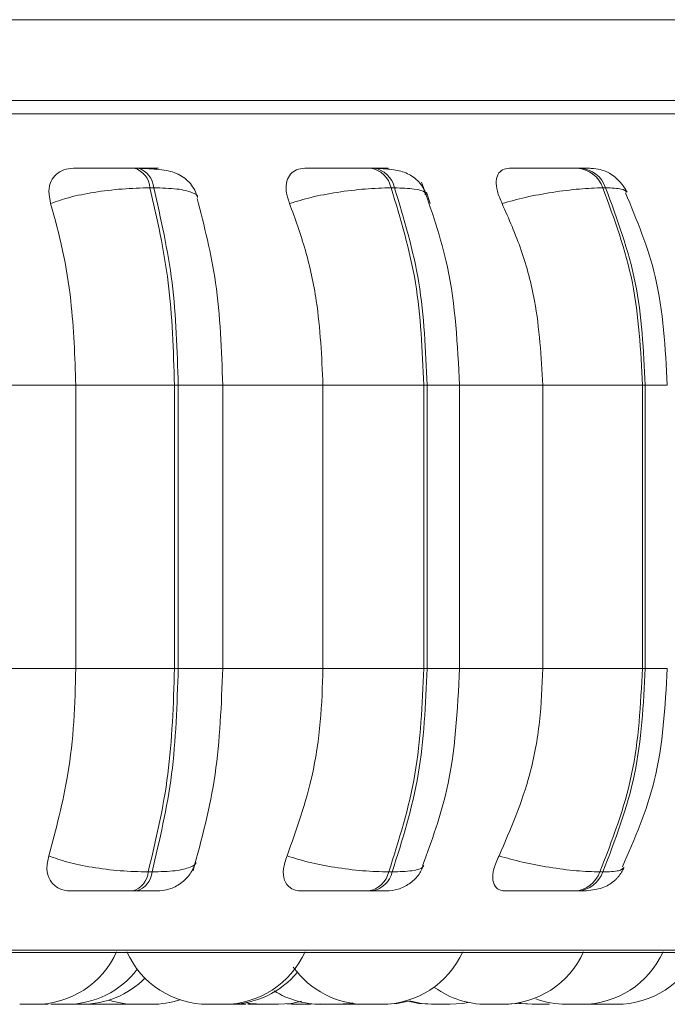
# Model space of a CAD drawing. Units: millimetres. Extents: x 470 to 882, y 3 to 283.
# Drawn here: x 817 to 818, y 68 to 69 of the extents above; entities that cross this region are included whole.
import ezdxf

# ---------------------------------------------------------------- set-up
doc = ezdxf.new("R2010")
doc.units = ezdxf.units.MM

msp = doc.modelspace()

# ---------------------------------------------------------------- linework, layer by layer
at = {"color": 7, "linetype": 'Continuous', "lineweight": 15}
for p, q in [((816.89339, 69.35573), (818.71175, 69.35573)), ((816.902, 69.27573), (818.67566, 69.27573)), ((817.37866, 69.20903), (817.38242, 69.20903)), ((817.61178, 69.20903), (817.61516, 69.20903)), ((817.81637, 69.20903), (817.81926, 69.20903)), ((817.39412, 69.18956), (817.39788, 69.18956)), ((817.63234, 69.18956), (817.63571, 69.18956)), ((817.671, 69.17403), (817.66731, 69.1851)), ((817.84139, 69.18956), (817.84427, 69.18956)), ((817.3209, 68.99456), (817.21024, 68.99456)), ((817.41842, 68.99456), (817.3209, 68.99456)), ((817.3209, 68.99456), (817.3209, 68.71456)), ((817.41842, 68.99456), (817.41842, 68.71456)), ((817.42209, 68.99456), (817.41842, 68.99456)), ((817.42209, 68.71456), (817.42209, 68.99456)), ((817.56506, 68.99456), (817.46375, 68.99456)), ((817.46605, 68.99456), (817.46605, 68.71456)), ((817.56506, 68.99456), (817.56506, 68.71456)), ((817.66461, 68.99456), (817.56506, 68.99456)), ((817.66461, 68.99456), (817.66461, 68.71456)), ((817.6679, 68.99456), (817.66461, 68.99456)), ((817.6679, 68.71456), (817.6679, 68.99456)), ((817.70001, 68.99456), (817.70001, 68.71456)), ((817.78209, 68.99456), (817.78209, 68.71456)), ((817.88066, 68.99456), (817.78209, 68.99456)), ((817.88066, 68.99456), (817.88066, 68.71456)), ((817.88347, 68.99456), (817.88066, 68.99456)), ((817.88347, 68.71456), (817.88347, 68.99456)), ((817.3209, 68.71456), (817.21024, 68.71456)), ((817.41842, 68.71456), (817.3209, 68.71456)), ((817.42209, 68.71456), (817.41842, 68.71456)), ((817.56506, 68.71456), (817.46375, 68.71456)), ((817.66461, 68.71456), (817.56506, 68.71456)), ((817.6679, 68.71456), (817.66461, 68.71456)), ((817.88066, 68.71456), (817.78209, 68.71456)), ((817.88347, 68.71456), (817.88066, 68.71456)), ((817.39618, 68.51339), (817.39242, 68.51339)), ((817.63345, 68.51339), (817.63007, 68.51339)), ((817.84152, 68.51339), (817.83863, 68.51339)), ((817.3809, 68.49456), (817.37713, 68.49456)), ((817.61314, 68.49456), (817.60976, 68.49456)), ((817.8168, 68.49456), (817.81391, 68.49456)), ((818.10055, 68.43361), (815.24455, 68.43361)), ((817.29624, 68.38256), (817.31162, 68.38256)), ((817.33985, 68.38256), (817.33441, 68.38273)), ((817.36534, 68.38256), (817.35913, 68.38278)), ((817.38072, 68.38256), (817.36535, 68.38256)), ((817.37445, 68.38256), (817.37424, 68.38256)), ((817.38039, 68.38256), (817.39577, 68.38256)), ((817.38862, 68.38256), (817.38863, 68.38256)), ((817.45162, 68.38256), (817.467, 68.38256)), ((817.53762, 68.38256), (817.52935, 68.38295)), ((817.553, 68.38256), (817.53763, 68.38256)), ((817.56272, 68.3831), (817.55302, 68.38256)), ((817.58846, 68.38256), (817.58352, 68.3827)), ((817.82899, 68.38256), (817.82185, 68.38285)), ((817.83978, 68.38256), (817.85516, 68.38256))]:
    msp.add_line(p, q, dxfattribs=at)
at = {"color": 8, "linetype": 'Continuous', "lineweight": 15}
for p, q in [((818.12708, 69.26278), (815.21803, 69.26278)), ((817.46605, 68.99456), (817.42209, 68.99456)), ((817.7, 68.99456), (817.6679, 68.99456)), ((817.78209, 68.99456), (817.70001, 68.99456)), ((817.90518, 68.99456), (817.88347, 68.99456)), ((817.46605, 68.71456), (817.42209, 68.71456)), ((817.7, 68.71456), (817.6679, 68.71456)), ((817.78209, 68.71456), (817.70001, 68.71456)), ((817.90518, 68.71456), (817.88347, 68.71456)), ((818.11042, 68.43621), (815.23469, 68.43621))]:
    msp.add_line(p, q, dxfattribs=at)
at = {"color": 7, "linetype": 'Continuous', "lineweight": 15, "flags": 128}
for points in [[(817.54415, 68.38564), (817.53367, 68.38347), (817.52107, 68.38256)], [(817.64908, 68.38569), (817.63842, 68.38347), (817.62582, 68.38256)], [(817.67233, 68.38256), (817.65973, 68.38347), (817.64908, 68.38569)], [(817.67496, 68.38256), (817.66236, 68.38347), (817.65039, 68.38606)], [(817.70857, 68.38447), (817.70296, 68.38347), (817.69036, 68.38256)], [(817.50567, 68.38256), (817.49307, 68.38347), (817.48943, 68.38407)], [(817.59446, 68.38401), (817.59117, 68.38347), (817.57857, 68.38256)], [(817.76035, 68.38403), (817.75698, 68.38347), (817.74438, 68.38256)], [(817.77334, 68.38256), (817.76074, 68.38347), (817.75777, 68.38395)], [(817.77162, 68.38256), (817.75902, 68.38347), (817.7579, 68.38364)]]:
    msp.add_lwpolyline(points, dxfattribs=at)
at = {"color": 7, "linetype": 'Continuous', "lineweight": 15}
for centre, radius, start, end in [((817.37232, 69.18811), 0.02185, 3.81796, 73.33627), ((817.37608, 69.18811), 0.02185, 3.81797, 73.33627), ((817.60795, 69.18439), 0.02493, 11.97818, 81.36201), ((817.61132, 69.18439), 0.02493, 11.97819, 81.36202), ((817.81407, 69.18026), 0.02886, 18.80398, 85.64304), ((817.81695, 69.18026), 0.02886, 18.804, 85.64304), ((817.37102, 68.51515), 0.02147, 286.55114, 355.29498), ((817.37478, 68.51515), 0.02147, 286.55115, 355.295), ((817.60605, 68.51893), 0.02465, 278.64488, 346.99392), ((817.60943, 68.51893), 0.02465, 278.64488, 346.99394), ((817.81168, 68.52314), 0.02866, 274.45375, 340.11051), ((817.81457, 68.52314), 0.02866, 274.45375, 340.11053), ((817.28087, 68.47056), 0.088, 270, 335.85226), ((817.45161, 68.47056), 0.088, 204.14774, 270), ((817.46701, 68.47056), 0.088, 270, 335.85226), ((817.62278, 68.47056), 0.088, 270, 335.85226), ((817.74219, 68.47056), 0.088, 270, 335.85226), ((817.82066, 68.47056), 0.088, 270, 335.85226), ((817.85517, 68.47056), 0.088, 270, 335.85226), ((817.31163, 68.47056), 0.088, 270, 322.68419), ((817.47221, 68.47056), 0.088, 270, 320.53266), ((817.60738, 68.47056), 0.088, 215.53262, 270), ((817.32685, 68.47056), 0.088, 270, 315.14312), ((817.56317, 68.47056), 0.088, 238.11856, 270), ((817.72679, 68.47056), 0.088, 234.42174, 270), ((817.38038, 68.47056), 0.088, 252.29149, 270), ((817.39578, 68.47056), 0.088, 270, 288.49306), ((817.80526, 68.47056), 0.088, 249.99883, 270)]:
    msp.add_arc(centre, radius, start, end, dxfattribs=at)
for points, knots in [([(816.909, 69.27573), (816.91963, 69.27573), (816.9906, 69.27573), (817.10541, 69.27573), (817.25099, 69.27573), (817.37894, 69.27573), (817.50053, 69.27573), (817.61407, 69.27573), (817.71769, 69.27573), (817.80945, 69.27573), (817.88887, 69.27573), (817.96134, 69.27573), (818.02212, 69.27573), (818.06357, 69.27573), (818.08319, 69.27573), (818.08141, 69.27573), (818.08085, 69.27573)], [0, 0, 0, 0, 0.016236, 0.108415, 0.180469, 0.252533, 0.32612, 0.399718, 0.473305, 0.546903, 0.618957, 0.691022, 0.783191, 0.872848, 0.959812, 1, 1, 1, 1]), ([(817.31864, 69.20883), (817.31532, 69.20851), (817.3087, 69.20788), (817.30114, 69.20321), (817.29589, 69.1961), (817.29348, 69.18614), (817.29518, 69.17818), (817.29607, 69.17403)], [0, 0, 0, 0, 0.17776, 0.354822, 0.546328, 0.763534, 1, 1, 1, 1]), ([(817.31864, 69.20883), (817.32136, 69.20885), (817.32679, 69.2089), (817.33921, 69.20896), (817.35079, 69.20899), (817.36021, 69.20902), (817.3698, 69.20903), (817.37568, 69.20903), (817.37859, 69.20903)], [0, 0, 0, 0, 0.249948, 0.499277, 0.626937, 0.749901, 0.876067, 1, 1, 1, 1]), ([(817.39315, 69.20883), (817.39616, 69.20885), (817.40218, 69.2089), (817.40336, 69.20896), (817.40069, 69.20899), (817.3965, 69.20902), (817.39049, 69.20903), (817.38505, 69.20903), (817.38235, 69.20903)], [0, 0, 0, 0, 0.249946, 0.499272, 0.626637, 0.749893, 0.875921, 1, 1, 1, 1]), ([(817.38463, 69.20873), (817.39201, 69.20846), (817.40603, 69.20794), (817.4194, 69.20476), (817.42848, 69.19944), (817.43403, 69.19416), (817.4385, 69.18768), (817.44031, 69.18255), (817.44118, 69.1801)], [0, 0, 0, 0, 0.295926, 0.562764, 0.684789, 0.798522, 0.903416, 1, 1, 1, 1]), ([(817.40108, 69.20765), (817.40016, 69.20794), (817.39745, 69.2088), (817.39486, 69.20881), (817.39315, 69.20883)], [0, 0, 0, 0, 0.338737, 1, 1, 1, 1]), ([(817.54729, 69.20883), (817.54435, 69.20851), (817.53847, 69.20788), (817.53242, 69.20321), (817.5288, 69.1961), (817.5281, 69.18614), (817.5307, 69.17818), (817.53205, 69.17403)], [0, 0, 0, 0, 0.17776, 0.354822, 0.546328, 0.763534, 1, 1, 1, 1]), ([(817.54729, 69.20883), (817.55097, 69.20885), (817.55831, 69.2089), (817.5724, 69.20896), (817.58471, 69.20899), (817.59429, 69.20902), (817.60366, 69.20903), (817.60903, 69.20903), (817.61169, 69.20903)], [0, 0, 0, 0, 0.249948, 0.499277, 0.626937, 0.749901, 0.876067, 1, 1, 1, 1]), ([(817.61414, 69.20883), (817.61808, 69.20885), (817.62595, 69.2089), (817.62995, 69.20896), (817.62948, 69.20899), (817.62685, 69.20902), (817.62223, 69.20903), (817.61744, 69.20903), (817.61506, 69.20903)], [0, 0, 0, 0, 0.249946, 0.499272, 0.626637, 0.749893, 0.875921, 1, 1, 1, 1]), ([(817.6181, 69.20873), (817.6239, 69.20845), (817.63505, 69.20791), (817.64832, 69.20452), (817.65808, 69.19777), (817.66412, 69.18991), (817.66613, 69.18534), (817.66712, 69.18311)], [0, 0, 0, 0, 0.284204, 0.546136, 0.78443, 0.895128, 1, 1, 1, 1]), ([(817.74937, 69.20883), (817.74689, 69.20851), (817.74194, 69.20788), (817.73757, 69.20321), (817.73568, 69.1961), (817.73672, 69.18614), (817.74014, 69.17818), (817.74192, 69.17403)], [0, 0, 0, 0, 0.17776, 0.354822, 0.546328, 0.763534, 1, 1, 1, 1]), ([(817.74937, 69.20883), (817.75389, 69.20885), (817.76292, 69.2089), (817.77824, 69.20896), (817.79091, 69.20899), (817.80037, 69.20902), (817.80924, 69.20903), (817.81393, 69.20903), (817.81626, 69.20903)], [0, 0, 0, 0, 0.2499483, 0.4992767, 0.6269368, 0.7499011, 0.8760666, 1, 1, 1, 1]), ([(817.80653, 69.20883), (817.81128, 69.20885), (817.82076, 69.2089), (817.82745, 69.20896), (817.82919, 69.20899), (817.8282, 69.20902), (817.82511, 69.20903), (817.82112, 69.20903), (817.81914, 69.20903)], [0, 0, 0, 0, 0.249946, 0.499272, 0.626637, 0.749893, 0.875921, 1, 1, 1, 1]), ([(817.81926, 69.20903), (817.82296, 69.20897), (817.83048, 69.20885), (817.83872, 69.20779), (817.84493, 69.20592), (817.84967, 69.20319), (817.8532, 69.20041), (817.85555, 69.19829), (817.85775, 69.19608), (817.86046, 69.19306), (817.86334, 69.18935), (817.86471, 69.18672), (817.86542, 69.18535)], [0, 0, 0, 0, 0.1744444, 0.3539521, 0.5154726, 0.6390061, 0.6886052, 0.7329391, 0.7747139, 0.8163865, 0.9045814, 1, 1, 1, 1]), ([(817.66242, 69.19504), (817.67214, 69.16762), (817.69428, 69.10518), (817.69794, 69.03431), (817.7, 68.99456)], [0, 0, 0, 0, 0.439057, 1, 1, 1, 1]), ([(817.29607, 69.17403), (817.30199, 69.17614), (817.31407, 69.18045), (817.33894, 69.18538), (817.36721, 69.18887), (817.38508, 69.18933), (817.39412, 69.18956)], [0, 0, 0, 0, 0.236569, 0.482311, 0.737989, 1, 1, 1, 1]), ([(817.53205, 69.17403), (817.53893, 69.17614), (817.55294, 69.18045), (817.57926, 69.18538), (817.60759, 69.18887), (817.62402, 69.18933), (817.63234, 69.18956)], [0, 0, 0, 0, 0.236569, 0.482311, 0.737989, 1, 1, 1, 1]), ([(817.74192, 69.17403), (817.74954, 69.17614), (817.76507, 69.18045), (817.79202, 69.18538), (817.81956, 69.18887), (817.83405, 69.18933), (817.84139, 69.18956)], [0, 0, 0, 0, 0.236569, 0.482311, 0.737989, 1, 1, 1, 1]), ([(817.8638, 69.18476), (817.87507, 69.15773), (817.89972, 69.09858), (817.90326, 69.03117), (817.90518, 68.99456)], [0, 0, 0, 0, 0.457053, 1, 1, 1, 1]), ([(817.29607, 69.17403), (817.30021, 69.15888), (817.3085, 69.12858), (817.31837, 69.0684), (817.31994, 69.02261), (817.3209, 68.99456)], [0, 0, 0, 0, 0.279282, 0.558467, 1, 1, 1, 1]), ([(817.44076, 69.17898), (817.44779, 69.15183), (817.46263, 69.0945), (817.46485, 69.02903), (817.46602, 68.99456)], [0, 0, 0, 0, 0.473542, 1, 1, 1, 1]), ([(817.53205, 69.17403), (817.53756, 69.15888), (817.54857, 69.12858), (817.56169, 69.0684), (817.56378, 69.02261), (817.56506, 68.99456)], [0, 0, 0, 0, 0.279282, 0.558467, 1, 1, 1, 1]), ([(817.74192, 69.17403), (817.74863, 69.15888), (817.76203, 69.12858), (817.77799, 69.0684), (817.78054, 69.02261), (817.78209, 68.99456)], [0, 0, 0, 0, 0.279282, 0.558467, 1, 1, 1, 1]), ([(817.3209, 68.71456), (817.3205, 68.69687), (817.31969, 68.66149), (817.31239, 68.59707), (817.30127, 68.55551), (817.29424, 68.52926)], [0, 0, 0, 0, 0.269142, 0.538283, 1, 1, 1, 1]), ([(817.46602, 68.71456), (817.4647, 68.67891), (817.46205, 68.60741), (817.44515, 68.54543), (817.43667, 68.51435)], [0, 0, 0, 0, 0.498537, 1, 1, 1, 1]), ([(817.56506, 68.71456), (817.56452, 68.69687), (817.56345, 68.66149), (817.55375, 68.59707), (817.53896, 68.55551), (817.52962, 68.52926)], [0, 0, 0, 0, 0.269142, 0.538283, 1, 1, 1, 1]), ([(817.7, 68.71456), (817.69793, 68.67331), (817.69449, 68.60445), (817.67251, 68.54439), (817.6637, 68.52031)], [0, 0, 0, 0, 0.599132, 1, 1, 1, 1]), ([(817.78209, 68.71456), (817.78144, 68.69687), (817.78014, 68.66149), (817.76833, 68.59707), (817.75033, 68.55551), (817.73897, 68.52926)], [0, 0, 0, 0, 0.269142, 0.538283, 1, 1, 1, 1]), ([(817.90518, 68.71456), (817.90312, 68.67665), (817.89932, 68.60676), (817.87289, 68.54605), (817.8608, 68.51828)], [0, 0, 0, 0, 0.542362, 1, 1, 1, 1]), ([(817.29424, 68.52926), (817.29327, 68.52488), (817.29132, 68.51613), (817.29456, 68.50501), (817.3017, 68.4978), (817.3098, 68.49487), (817.31473, 68.49464), (817.31637, 68.49456)], [0, 0, 0, 0, 0.250958, 0.502293, 0.741311, 0.914549, 1, 1, 1, 1]), ([(817.29424, 68.52926), (817.30013, 68.52711), (817.31215, 68.52273), (817.33695, 68.5177), (817.36532, 68.5141), (817.3833, 68.51363), (817.39242, 68.51339)], [0, 0, 0, 0, 0.235264, 0.480708, 0.736689, 1, 1, 1, 1]), ([(817.43937, 68.52294), (817.43775, 68.51899), (817.43447, 68.51095), (817.42497, 68.50172), (817.41341, 68.49566), (817.405, 68.49492), (817.40093, 68.49456)], [0, 0, 0, 0, 0.250443, 0.508892, 0.762582, 1, 1, 1, 1]), ([(817.52962, 68.52926), (817.52813, 68.52488), (817.52515, 68.51613), (817.52631, 68.50501), (817.53155, 68.4978), (817.53834, 68.49487), (817.54276, 68.49464), (817.54422, 68.49456)], [0, 0, 0, 0, 0.250958, 0.502293, 0.741311, 0.914549, 1, 1, 1, 1]), ([(817.52962, 68.52926), (817.53646, 68.52711), (817.55042, 68.52273), (817.57669, 68.5177), (817.60515, 68.5141), (817.62169, 68.51363), (817.63007, 68.51339)], [0, 0, 0, 0, 0.235264, 0.480708, 0.736689, 1, 1, 1, 1]), ([(817.73897, 68.52926), (817.737, 68.52488), (817.73306, 68.51613), (817.73213, 68.50501), (817.73529, 68.4978), (817.74058, 68.49487), (817.74435, 68.49464), (817.74559, 68.49456)], [0, 0, 0, 0, 0.250958, 0.502293, 0.741311, 0.914549, 1, 1, 1, 1]), ([(817.73897, 68.52926), (817.74654, 68.52711), (817.76202, 68.52273), (817.78895, 68.5177), (817.81663, 68.5141), (817.83123, 68.51363), (817.83863, 68.51339)], [0, 0, 0, 0, 0.235264, 0.480708, 0.736689, 1, 1, 1, 1]), ([(817.66475, 68.51989), (817.66306, 68.51647), (817.65958, 68.50943), (817.65057, 68.50123), (817.6395, 68.49561), (817.63135, 68.49491), (817.62734, 68.49456)], [0, 0, 0, 0, 0.23924, 0.49321, 0.750857, 1, 1, 1, 1]), ([(817.86258, 68.51762), (817.86178, 68.51609), (817.86018, 68.51298), (817.85727, 68.50913), (817.85462, 68.50624), (817.85144, 68.50326), (817.8449, 68.49871), (817.83633, 68.49608), (817.82573, 68.49475), (817.81971, 68.49462), (817.8168, 68.49456)], [0, 0, 0, 0, 0.086209, 0.175057, 0.223038, 0.27579, 0.40081, 0.701728, 0.855894, 1, 1, 1, 1]), ([(817.37713, 68.49456), (817.37414, 68.49456), (817.36811, 68.49456), (817.35827, 68.49456), (817.34864, 68.49456), (817.33689, 68.49456), (817.32442, 68.49456), (817.31905, 68.49456), (817.31637, 68.49456)], [0, 0, 0, 0, 0.1237429, 0.2500319, 0.3727577, 0.500715, 0.7499494, 1, 1, 1, 1]), ([(817.40091, 68.49456), (817.40042, 68.49456), (817.39947, 68.49456), (817.39525, 68.49456), (817.38924, 68.49456), (817.38366, 68.49456), (817.3809, 68.49456)], [0, 0, 0, 0, 0.254989, 0.500639, 0.752602, 1, 1, 1, 1]), ([(817.60976, 68.49456), (817.60703, 68.49456), (817.60151, 68.49456), (817.59186, 68.49456), (817.58203, 68.49456), (817.56948, 68.49456), (817.55525, 68.49456), (817.5479, 68.49456), (817.54422, 68.49456)], [0, 0, 0, 0, 0.1237429, 0.2500319, 0.3727577, 0.500715, 0.7499494, 1, 1, 1, 1]), ([(817.62737, 68.49456), (817.62746, 68.49456), (817.62765, 68.49456), (817.62504, 68.49456), (817.62047, 68.49456), (817.61557, 68.49456), (817.61314, 68.49456)], [0, 0, 0, 0, 0.2549894, 0.5006395, 0.7526022, 1, 1, 1, 1]), ([(817.81391, 68.49456), (817.81152, 68.49456), (817.80669, 68.49456), (817.79752, 68.49456), (817.78779, 68.49456), (817.77482, 68.49456), (817.75926, 68.49456), (817.75015, 68.49456), (817.74559, 68.49456)], [0, 0, 0, 0, 0.1237429, 0.2500319, 0.3727577, 0.500715, 0.7499494, 1, 1, 1, 1]), ([(817.28087, 68.38256), (817.28088, 68.38256), (817.28092, 68.38256), (817.28076, 68.38256), (817.28062, 68.38256), (817.28059, 68.38256), (817.28032, 68.38256), (817.27965, 68.38256), (817.27838, 68.38256), (817.27755, 68.38256), (817.2771, 68.38256), (817.27707, 68.38256), (817.27697, 68.38256), (817.27611, 68.38256), (817.27448, 68.38256), (817.27237, 68.38256), (817.2704, 68.38256), (817.26875, 68.38256), (817.26739, 68.38256), (817.2668, 68.38256), (817.26647, 68.38256), (817.26598, 68.38256), (817.26541, 68.38256), (817.26555, 68.38256), (817.26559, 68.38256)], [0, 0, 0, 0, 0.016382, 0.07911, 0.079691, 0.084148, 0.096423, 0.203495, 0.266389, 0.329187, 0.329335, 0.330396, 0.333252, 0.343911, 0.454366, 0.541592, 0.601794, 0.704605, 0.766953, 0.82922, 0.83117, 0.8473, 0.953614, 1, 1, 1, 1]), ([(817.26996, 68.38256), (817.26986, 68.38256), (817.26971, 68.38256), (817.27006, 68.38256), (817.27016, 68.38256)], [0, 0, 0, 0, 0.724304, 1, 1, 1, 1]), ([(817.27898, 68.38256), (817.27889, 68.38256), (817.27855, 68.38256), (817.27826, 68.38256), (817.27829, 68.38256), (817.2783, 68.38256)], [0, 0, 0, 0, 0.177037, 0.607845, 1, 1, 1, 1]), ([(817.28054, 68.38256), (817.28022, 68.38256), (817.27981, 68.38256), (817.27958, 68.38256), (817.27953, 68.38256)], [0, 0, 0, 0, 0.7620485, 1, 1, 1, 1]), ([(817.29352, 68.38256), (817.29356, 68.38256), (817.29363, 68.38256), (817.29321, 68.38256), (817.29278, 68.38256), (817.29251, 68.38256), (817.29249, 68.38256), (817.29243, 68.38256), (817.2919, 68.38256), (817.29073, 68.38256), (817.28887, 68.38256), (817.28692, 68.38256), (817.28507, 68.38256), (817.28328, 68.38256), (817.28237, 68.38256), (817.28194, 68.38256), (817.28191, 68.38256), (817.28181, 68.38256), (817.28141, 68.38256), (817.28111, 68.38256), (817.28087, 68.38256)], [0, 0, 0, 0, 0.0641735, 0.1501618, 0.23602, 0.236222, 0.2376726, 0.2415782, 0.2561504, 0.4071654, 0.5264203, 0.6087289, 0.7492919, 0.8345342, 0.9196656, 0.9198663, 0.9213135, 0.9252156, 0.9397842, 1, 1, 1, 1]), ([(817.28516, 68.38256), (817.28519, 68.38256), (817.28525, 68.38256), (817.28484, 68.38256), (817.28441, 68.38256), (817.28414, 68.38256), (817.28412, 68.38256), (817.28406, 68.38256), (817.28381, 68.38256), (817.28347, 68.38256), (817.2832, 68.38256)], [0, 0, 0, 0, 0.205604, 0.472611, 0.739271, 0.739899, 0.744433, 0.756655, 0.802289, 1, 1, 1, 1]), ([(817.32681, 68.38256), (817.32683, 68.38256), (817.32693, 68.38256), (817.32665, 68.38256), (817.32632, 68.38256), (817.32609, 68.38256), (817.32608, 68.38256), (817.32603, 68.38256), (817.32558, 68.38256), (817.32454, 68.38256), (817.32278, 68.38256), (817.32089, 68.38256), (817.31905, 68.38256), (817.31723, 68.38256), (817.31627, 68.38256), (817.31569, 68.38256), (817.31479, 68.38256), (817.31358, 68.38256), (817.31247, 68.38256), (817.31205, 68.38256), (817.31183, 68.38256), (817.31151, 68.38256), (817.31147, 68.38256), (817.31143, 68.38256)], [0, 0, 0, 0, 0.015697, 0.077591, 0.139391, 0.139536, 0.14058, 0.143392, 0.153881, 0.26258, 0.348418, 0.407663, 0.508839, 0.570196, 0.631473, 0.633392, 0.649265, 0.75389, 0.815783, 0.877582, 0.879507, 0.895387, 1, 1, 1, 1]), ([(817.33475, 68.38256), (817.33475, 68.38256), (817.33476, 68.38256), (817.33475, 68.38256), (817.33475, 68.38256), (817.33471, 68.38256), (817.33437, 68.38256), (817.33344, 68.38256), (817.33277, 68.38256), (817.33239, 68.38256), (817.33237, 68.38256), (817.33229, 68.38256), (817.33155, 68.38256), (817.3301, 68.38256), (817.32811, 68.38256), (817.32699, 68.38256), (817.32656, 68.38256)], [0, 0, 0, 0, 0.011127, 0.012244, 0.020809, 0.044399, 0.250164, 0.371031, 0.491714, 0.491998, 0.494037, 0.499527, 0.520009, 0.732278, 0.899904, 1, 1, 1, 1]), ([(817.35526, 68.38256), (817.35517, 68.38256), (817.35501, 68.38256), (817.35414, 68.38256), (817.35301, 68.38256), (817.35152, 68.38256), (817.3506, 68.38256), (817.35011, 68.38256), (817.35008, 68.38256), (817.34997, 68.38256), (817.34903, 68.38256), (817.34732, 68.38256), (817.34526, 68.38256), (817.34342, 68.38256), (817.34196, 68.38256), (817.34087, 68.38256), (817.34045, 68.38256), (817.34024, 68.38256), (817.33992, 68.38256), (817.33987, 68.38256), (817.33983, 68.38256)], [0, 0, 0, 0, 0.087288, 0.147534, 0.250419, 0.312812, 0.375123, 0.37527, 0.376329, 0.379186, 0.389849, 0.500393, 0.587681, 0.647927, 0.750811, 0.813204, 0.875516, 0.877467, 0.893609, 1, 1, 1, 1]), ([(817.34496, 68.38256), (817.34471, 68.38256), (817.34417, 68.38256), (817.34399, 68.38256), (817.34389, 68.38256)], [0, 0, 0, 0, 0.46419, 1, 1, 1, 1]), ([(817.35915, 68.38256), (817.35916, 68.38256), (817.35936, 68.38256), (817.35862, 68.38256), (817.35723, 68.38256), (817.35579, 68.38256), (817.35524, 68.38256)], [0, 0, 0, 0, 0.01734, 0.391499, 0.765459, 1, 1, 1, 1]), ([(817.36259, 68.38256), (817.36227, 68.38256), (817.36114, 68.38256), (817.36042, 68.38256), (817.36004, 68.38256), (817.36008, 68.38256), (817.36009, 68.38256)], [0, 0, 0, 0, 0.189738, 0.671577, 0.945526, 1, 1, 1, 1]), ([(817.36532, 68.38256), (817.36522, 68.38256), (817.3647, 68.38256), (817.36431, 68.38256), (817.36401, 68.38256), (817.36399, 68.38256), (817.36392, 68.38256), (817.36334, 68.38256), (817.36259, 68.38256), (817.36253, 68.38256), (817.3625, 68.38256)], [0, 0, 0, 0, 0.054993, 0.269222, 0.269727, 0.273369, 0.283188, 0.31985, 0.699901, 1, 1, 1, 1]), ([(817.37089, 68.38256), (817.37048, 68.38256), (817.37006, 68.38256), (817.36958, 68.38256), (817.36879, 68.38256), (817.36778, 68.38256), (817.36699, 68.38256), (817.36676, 68.38256), (817.36664, 68.38256), (817.36669, 68.38256), (817.36674, 68.38256)], [0, 0, 0, 0, 0.1623915, 0.1679119, 0.2135717, 0.514523, 0.6925588, 0.8703258, 0.8765928, 1, 1, 1, 1]), ([(817.37711, 68.38256), (817.37704, 68.38256), (817.37693, 68.38256), (817.37667, 68.38256), (817.37658, 68.38256)], [0, 0, 0, 0, 0.6534686, 1, 1, 1, 1]), ([(817.47212, 68.38256), (817.47218, 68.38256), (817.47228, 68.38256), (817.47172, 68.38256), (817.47125, 68.38256), (817.47096, 68.38256), (817.47094, 68.38256), (817.47088, 68.38256), (817.47032, 68.38256), (817.46911, 68.38256), (817.46722, 68.38256), (817.46586, 68.38256), (817.46517, 68.38256), (817.46497, 68.38256)], [0, 0, 0, 0, 0.201899, 0.320494, 0.43891, 0.439188, 0.441189, 0.446575, 0.466673, 0.674953, 0.839429, 0.952949, 1, 1, 1, 1]), ([(817.48887, 68.38256), (817.4889, 68.38256), (817.48898, 68.38256), (817.48856, 68.38256), (817.48812, 68.38256), (817.48785, 68.38256), (817.48784, 68.38256), (817.48778, 68.38256), (817.48725, 68.38256), (817.48607, 68.38256), (817.48421, 68.38256), (817.48226, 68.38256), (817.48041, 68.38256), (817.47862, 68.38256), (817.47772, 68.38256), (817.47728, 68.38256), (817.47725, 68.38256), (817.47715, 68.38256), (817.47631, 68.38256), (817.47504, 68.38256), (817.47408, 68.38256), (817.4736, 68.38256), (817.47363, 68.38256), (817.47365, 68.38256)], [0, 0, 0, 0, 0.046935, 0.109824, 0.172618, 0.172766, 0.173826, 0.176683, 0.187341, 0.297788, 0.385008, 0.445206, 0.548009, 0.610353, 0.672615, 0.672762, 0.673821, 0.676674, 0.687329, 0.797786, 0.885005, 0.945203, 1, 1, 1, 1]), ([(817.50611, 68.38256), (817.5061, 68.38256), (817.50608, 68.38256), (817.50469, 68.38256), (817.50236, 68.38256), (817.49951, 68.38256), (817.49694, 68.38256), (817.49503, 68.38256), (817.49367, 68.38256), (817.49259, 68.38256), (817.49202, 68.38256), (817.49171, 68.38256), (817.49124, 68.38256), (817.49081, 68.38256), (817.49084, 68.38256), (817.49084, 68.38256)], [0, 0, 0, 0, 0.089053, 0.213776, 0.338433, 0.46234, 0.576964, 0.651558, 0.714014, 0.776478, 0.838862, 0.840816, 0.856976, 0.963489, 1, 1, 1, 1]), ([(817.52103, 68.38256), (817.52103, 68.38256), (817.52101, 68.38256), (817.52044, 68.38256), (817.51952, 68.38256), (817.51818, 68.38256), (817.51732, 68.38256), (817.51686, 68.38256), (817.51683, 68.38256), (817.51673, 68.38256), (817.51583, 68.38256), (817.51417, 68.38256), (817.51207, 68.38256), (817.51013, 68.38256), (817.50854, 68.38256), (817.50727, 68.38256), (817.50673, 68.38256), (817.50644, 68.38256), (817.50601, 68.38256), (817.50561, 68.38256), (817.50568, 68.38256), (817.5057, 68.38256)], [0, 0, 0, 0, 0.062287, 0.12248, 0.225276, 0.287615, 0.349873, 0.350019, 0.351078, 0.353932, 0.364586, 0.475034, 0.562246, 0.62244, 0.725235, 0.787574, 0.849832, 0.851782, 0.867909, 0.974208, 1, 1, 1, 1]), ([(817.53762, 68.38256), (817.5373, 68.38256), (817.53699, 68.38256), (817.5367, 68.38256), (817.53668, 68.38256), (817.53659, 68.38256), (817.53587, 68.38256), (817.53487, 68.38256), (817.53424, 68.38256), (817.5342, 68.38256), (817.53419, 68.38256)], [0, 0, 0, 0, 0.14725, 0.147709, 0.151021, 0.159949, 0.193281, 0.538827, 0.81168, 1, 1, 1, 1]), ([(817.5496, 68.38256), (817.54954, 68.38256), (817.54947, 68.38256), (817.54895, 68.38256), (817.54884, 68.38256)], [0, 0, 0, 0, 0.772977, 1, 1, 1, 1]), ([(817.57856, 68.38256), (817.57856, 68.38256), (817.57857, 68.38256), (817.57836, 68.38256), (817.57819, 68.38256), (817.57818, 68.38256), (817.57815, 68.38256), (817.57782, 68.38256), (817.57697, 68.38256), (817.57538, 68.38256), (817.57359, 68.38256), (817.5718, 68.38256), (817.56996, 68.38256), (817.56896, 68.38256), (817.56834, 68.38256), (817.5674, 68.38256), (817.56608, 68.38256), (817.56478, 68.38256), (817.56423, 68.38256), (817.56394, 68.38256), (817.56351, 68.38256), (817.56311, 68.38256), (817.56318, 68.38256), (817.5632, 68.38256)], [0, 0, 0, 0, 0.037076, 0.099862, 0.10001, 0.101071, 0.103927, 0.114583, 0.225018, 0.312226, 0.372417, 0.475208, 0.537544, 0.599799, 0.601749, 0.617876, 0.72417, 0.787051, 0.849838, 0.851793, 0.867927, 0.974209, 1, 1, 1, 1]), ([(817.57612, 68.38256), (817.57583, 68.38256), (817.57508, 68.38256), (817.57417, 68.38256), (817.57309, 68.38256), (817.57239, 68.38256), (817.57246, 68.38256), (817.57248, 68.38256)], [0, 0, 0, 0, 0.120587, 0.31388, 0.507052, 0.858826, 1, 1, 1, 1]), ([(817.58778, 68.38256), (817.58778, 68.38256), (817.58779, 68.38256), (817.58703, 68.38256), (817.58593, 68.38256), (817.58392, 68.38256), (817.58145, 68.38256), (817.57952, 68.38256), (817.57864, 68.38256), (817.57825, 68.38256)], [0, 0, 0, 0, 0.2008911, 0.3118267, 0.4097791, 0.6158282, 0.8181759, 0.9207649, 1, 1, 1, 1]), ([(817.5823, 68.38256), (817.58205, 68.38256), (817.58151, 68.38256), (817.58131, 68.38256), (817.58135, 68.38256), (817.58136, 68.38256)], [0, 0, 0, 0, 0.427639, 0.905066, 1, 1, 1, 1]), ([(817.58846, 68.38256), (817.58828, 68.38256), (817.58767, 68.38256), (817.58711, 68.38256), (817.58672, 68.38256)], [0, 0, 0, 0, 0.3015013, 1, 1, 1, 1]), ([(817.60376, 68.38256), (817.60379, 68.38256), (817.60385, 68.38256), (817.60323, 68.38256), (817.60218, 68.38256), (817.60085, 68.38256), (817.59923, 68.38256), (817.59826, 68.38256), (817.59776, 68.38256), (817.59773, 68.38256), (817.59761, 68.38256), (817.59664, 68.38256), (817.59491, 68.38256), (817.59292, 68.38256), (817.59121, 68.38256), (817.58991, 68.38256), (817.58904, 68.38256), (817.58854, 68.38256), (817.58855, 68.38256), (817.58856, 68.38256)], [0, 0, 0, 0, 0.058382, 0.145603, 0.205802, 0.308607, 0.370952, 0.433216, 0.433362, 0.434421, 0.437275, 0.44793, 0.558388, 0.645609, 0.705808, 0.808613, 0.870958, 0.933221, 1, 1, 1, 1]), ([(817.59675, 68.38256), (817.59676, 68.38256), (817.59678, 68.38256), (817.59636, 68.38256), (817.59579, 68.38256), (817.59513, 68.38256), (817.59483, 68.38256)], [0, 0, 0, 0, 0.270876, 0.533603, 0.787848, 1, 1, 1, 1]), ([(817.6227, 68.38256), (817.6227, 68.38256), (817.6227, 68.38256), (817.62272, 68.38256), (817.62284, 68.38256), (817.62274, 68.38256), (817.6221, 68.38256), (817.62155, 68.38256), (817.62124, 68.38256), (817.62122, 68.38256), (817.62115, 68.38256), (817.62054, 68.38256), (817.61925, 68.38256), (817.6173, 68.38256), (817.61531, 68.38256), (817.61346, 68.38256), (817.61173, 68.38256), (817.61086, 68.38256), (817.61035, 68.38256), (817.60955, 68.38256), (817.60855, 68.38256), (817.60776, 68.38256), (817.60752, 68.38256), (817.60743, 68.38256), (817.60737, 68.38256), (817.60742, 68.38256), (817.60745, 68.38256)], [0, 0, 0, 0, 0.0005555, 0.0048153, 0.0165488, 0.118895, 0.179013, 0.2390399, 0.2391811, 0.2401953, 0.2429258, 0.2531139, 0.3586945, 0.4420704, 0.4996157, 0.5978889, 0.6574853, 0.717004, 0.7188681, 0.7342861, 0.8359086, 0.896026, 0.9560528, 0.9579874, 0.9736764, 1, 1, 1, 1]), ([(817.60822, 68.38256), (817.60819, 68.38256), (817.60804, 68.38256), (817.60806, 68.38256), (817.60809, 68.38256), (817.60809, 68.38256)], [0, 0, 0, 0, 0.1707289, 0.9749088, 1, 1, 1, 1]), ([(817.62345, 68.38256), (817.62346, 68.38256), (817.62348, 68.38256), (817.62347, 68.38256), (817.62347, 68.38256), (817.62346, 68.38256), (817.62339, 68.38256), (817.6232, 68.38256), (817.62264, 68.38256), (817.62259, 68.38256)], [0, 0, 0, 0, 0.10687, 0.107832, 0.114745, 0.133355, 0.202792, 0.922383, 1, 1, 1, 1]), ([(817.62457, 68.38256), (817.62457, 68.38256), (817.62464, 68.38256), (817.6244, 68.38256), (817.62357, 68.38256), (817.62335, 68.38256)], [0, 0, 0, 0, 0.0296706, 0.744398, 1, 1, 1, 1]), ([(817.62581, 68.38256), (817.62582, 68.38256), (817.62588, 68.38256), (817.62559, 68.38256), (817.62511, 68.38256), (817.62444, 68.38256), (817.62429, 68.38256)], [0, 0, 0, 0, 0.049232, 0.345449, 0.851315, 1, 1, 1, 1]), ([(817.67496, 68.38256), (817.67455, 68.38256), (817.6736, 68.38256), (817.67286, 68.38256), (817.67237, 68.38256), (817.6724, 68.38256), (817.67242, 68.38256)], [0, 0, 0, 0, 0.2428794, 0.5694418, 0.7948322, 1, 1, 1, 1]), ([(817.69031, 68.38256), (817.69032, 68.38256), (817.69036, 68.38256), (817.68992, 68.38256), (817.68911, 68.38256), (817.68786, 68.38256), (817.68702, 68.38256), (817.68646, 68.38256), (817.68559, 68.38256), (817.68366, 68.38256), (817.68073, 68.38256), (817.67839, 68.38256), (817.67688, 68.38256), (817.67629, 68.38256), (817.67602, 68.38256), (817.67595, 68.38256), (817.67546, 68.38256), (817.67495, 68.38256), (817.67495, 68.38256), (817.67495, 68.38256)], [0, 0, 0, 0, 0.040807, 0.10008, 0.201304, 0.262689, 0.323995, 0.325915, 0.341795, 0.446469, 0.569579, 0.691767, 0.753734, 0.815614, 0.816185, 0.820568, 0.832652, 0.938078, 1, 1, 1, 1]), ([(817.74216, 68.38256), (817.74218, 68.38256), (817.74227, 68.38256), (817.742, 68.38256), (817.74166, 68.38256), (817.74144, 68.38256), (817.74143, 68.38256), (817.74138, 68.38256), (817.74093, 68.38256), (817.73988, 68.38256), (817.73813, 68.38256), (817.73624, 68.38256), (817.7344, 68.38256), (817.73258, 68.38256), (817.73162, 68.38256), (817.73104, 68.38256), (817.73014, 68.38256), (817.72893, 68.38256), (817.72782, 68.38256), (817.7274, 68.38256), (817.72718, 68.38256), (817.72686, 68.38256), (817.72681, 68.38256), (817.72678, 68.38256)], [0, 0, 0, 0, 0.015697, 0.077591, 0.139391, 0.139536, 0.14058, 0.143392, 0.153881, 0.26258, 0.348418, 0.407663, 0.508839, 0.570196, 0.631473, 0.633392, 0.649265, 0.75389, 0.815783, 0.877582, 0.879507, 0.895387, 1, 1, 1, 1]), ([(817.74439, 68.38256), (817.74437, 68.38256), (817.74433, 68.38256), (817.74364, 68.38256), (817.7429, 68.38256), (817.74216, 68.38256), (817.74205, 68.38256)], [0, 0, 0, 0, 0.3250088, 0.549327, 0.9324074, 1, 1, 1, 1]), ([(817.77334, 68.38256), (817.77326, 68.38256), (817.77281, 68.38256), (817.77205, 68.38256), (817.77178, 68.38256), (817.77161, 68.38256)], [0, 0, 0, 0, 0.073464, 0.409264, 1, 1, 1, 1]), ([(817.78876, 68.38256), (817.78866, 68.38256), (817.7885, 68.38256), (817.78764, 68.38256), (817.7865, 68.38256), (817.78501, 68.38256), (817.78408, 68.38256), (817.78347, 68.38256), (817.78252, 68.38256), (817.781, 68.38256), (817.77914, 68.38256), (817.77817, 68.38256), (817.77759, 68.38256), (817.77669, 68.38256), (817.77548, 68.38256), (817.77437, 68.38256), (817.77395, 68.38256), (817.77373, 68.38256), (817.77341, 68.38256), (817.77337, 68.38256), (817.77333, 68.38256)], [0, 0, 0, 0, 0.087276, 0.147513, 0.250383, 0.312767, 0.37507, 0.377022, 0.393161, 0.499537, 0.56246, 0.625301, 0.627261, 0.643412, 0.749768, 0.812698, 0.875533, 0.877494, 0.893645, 1, 1, 1, 1]), ([(817.82067, 68.38256), (817.82061, 68.38256), (817.82055, 68.38256), (817.82042, 68.38256), (817.82041, 68.38256), (817.82039, 68.38256), (817.82012, 68.38256), (817.81937, 68.38256), (817.81787, 68.38256), (817.81615, 68.38256), (817.8144, 68.38256), (817.81255, 68.38256), (817.81154, 68.38256), (817.81091, 68.38256), (817.80995, 68.38256), (817.80858, 68.38256), (817.80719, 68.38256), (817.80659, 68.38256), (817.80626, 68.38256), (817.80577, 68.38256), (817.8052, 68.38256), (817.80534, 68.38256), (817.80538, 68.38256)], [0, 0, 0, 0, 0.0638391, 0.0639893, 0.0650679, 0.0679719, 0.0788069, 0.1910928, 0.2797637, 0.3409636, 0.445478, 0.5088592, 0.5721579, 0.5741403, 0.5905375, 0.6986138, 0.7625492, 0.8263881, 0.8283761, 0.8447804, 0.9528449, 1, 1, 1, 1]), ([(817.8219, 68.38256), (817.82191, 68.38256), (817.82194, 68.38256), (817.8215, 68.38256), (817.82102, 68.38256), (817.82048, 68.38256), (817.8203, 68.38256)], [0, 0, 0, 0, 0.294675, 0.580486, 0.857069, 1, 1, 1, 1]), ([(817.82934, 68.38256), (817.82899, 68.38256), (817.8284, 68.38256), (817.82819, 68.38256), (817.82824, 68.38256), (817.82825, 68.38256)], [0, 0, 0, 0, 0.530927, 0.913697, 1, 1, 1, 1]), ([(817.84005, 68.38256), (817.83979, 68.38256), (817.83909, 68.38256), (817.8383, 68.38256), (817.83779, 68.38256), (817.83776, 68.38256), (817.83764, 68.38256), (817.83665, 68.38256), (817.83494, 68.38256), (817.83299, 68.38256), (817.83135, 68.38256), (817.83014, 68.38256), (817.82937, 68.38256), (817.82914, 68.38256), (817.82905, 68.38256), (817.82899, 68.38256), (817.82904, 68.38256), (817.82907, 68.38256)], [0, 0, 0, 0, 0.05532, 0.152023, 0.152251, 0.153895, 0.158328, 0.174877, 0.346432, 0.481898, 0.575395, 0.735065, 0.831894, 0.928598, 0.931732, 0.957211, 1, 1, 1, 1]), ([(817.8539, 68.38256), (817.85373, 68.38256), (817.85296, 68.38256), (817.85098, 68.38256), (817.84894, 68.38256), (817.84793, 68.38256), (817.8479, 68.38256)], [0, 0, 0, 0, 0.126136, 0.562714, 0.987258, 1, 1, 1, 1]), ([(817.85542, 68.38256), (817.8554, 68.38256), (817.85537, 68.38256), (817.85478, 68.38256), (817.85462, 68.38256)], [0, 0, 0, 0, 0.73673, 1, 1, 1, 1])]:
    msp.add_open_spline(points, degree=3, knots=knots, dxfattribs=at)
for points in [[(817.39412, 69.18956), (817.40115, 69.15889), (817.4152, 69.09754), (817.41735, 69.02889), (817.41842, 68.99456)], [(817.42209, 68.99456), (817.42103, 69.02889), (817.41891, 69.09754), (817.40489, 69.15889), (817.39788, 69.18956)], [(817.63234, 69.18956), (817.64167, 69.15889), (817.66034, 69.09754), (817.66319, 69.02889), (817.66461, 68.99456)], [(817.6679, 68.99456), (817.66649, 69.02889), (817.66367, 69.09754), (817.64503, 69.15889), (817.63571, 69.18956)], [(817.84139, 69.18956), (817.85275, 69.15889), (817.87546, 69.09754), (817.87893, 69.02889), (817.88066, 68.99456)], [(817.88347, 68.99456), (817.88175, 69.02889), (817.87831, 69.09754), (817.85562, 69.15889), (817.84427, 69.18956)], [(817.41842, 68.71456), (817.41727, 68.67901), (817.41496, 68.60791), (817.39993, 68.54489), (817.39242, 68.51339)], [(817.39618, 68.51339), (817.40368, 68.54489), (817.41868, 68.60791), (817.42095, 68.67901), (817.42209, 68.71456)], [(817.66461, 68.71456), (817.66308, 68.67901), (817.66002, 68.60791), (817.64006, 68.54489), (817.63007, 68.51339)], [(817.63345, 68.51339), (817.64342, 68.54489), (817.66335, 68.60791), (817.66638, 68.67901), (817.6679, 68.71456)], [(817.88066, 68.71456), (817.8788, 68.67901), (817.87508, 68.60791), (817.85078, 68.54489), (817.83863, 68.51339)], [(817.84152, 68.51339), (817.85366, 68.54489), (817.87793, 68.60791), (817.88162, 68.67901), (817.88347, 68.71456)]]:
    msp.add_open_spline(points, degree=3, dxfattribs=at)
at = {"color": 8, "linetype": 'Continuous', "lineweight": 15}
for points, knots in [([(817.44113, 69.17996), (817.44115, 69.18001), (817.44198, 69.18217), (817.43599, 69.18529), (817.42214, 69.18889), (817.40603, 69.18934), (817.39788, 69.18956)], [0, 0, 0, 0, 0.007475, 0.32696, 0.659363, 1, 1, 1, 1]), ([(817.66612, 69.18271), (817.6661, 69.18353), (817.66603, 69.18613), (817.65644, 69.18882), (817.64267, 69.18931), (817.63571, 69.18956)], [0, 0, 0, 0, 0.183559, 0.586786, 1, 1, 1, 1]), ([(817.86511, 69.18529), (817.86399, 69.18648), (817.86164, 69.18898), (817.85024, 69.18936), (817.84427, 69.18956)], [0, 0, 0, 0, 0.475959, 1, 1, 1, 1]), ([(817.43939, 68.52313), (817.4394, 68.52312), (817.44022, 68.52096), (817.43435, 68.51778), (817.42056, 68.51408), (817.40439, 68.51362), (817.39618, 68.51339)], [0, 0, 0, 0, 0.002052, 0.322346, 0.656391, 1, 1, 1, 1]), ([(817.66377, 68.52029), (817.66376, 68.51951), (817.66375, 68.51689), (817.65426, 68.51416), (817.64045, 68.51365), (817.63345, 68.51339)], [0, 0, 0, 0, 0.174755, 0.581554, 1, 1, 1, 1]), ([(817.86216, 68.5177), (817.86111, 68.51652), (817.85884, 68.51398), (817.84754, 68.51359), (817.84152, 68.51339)], [0, 0, 0, 0, 0.4682093, 1, 1, 1, 1])]:
    msp.add_open_spline(points, degree=3, knots=knots, dxfattribs=at)

doc.saveas('drawing.dxf')
